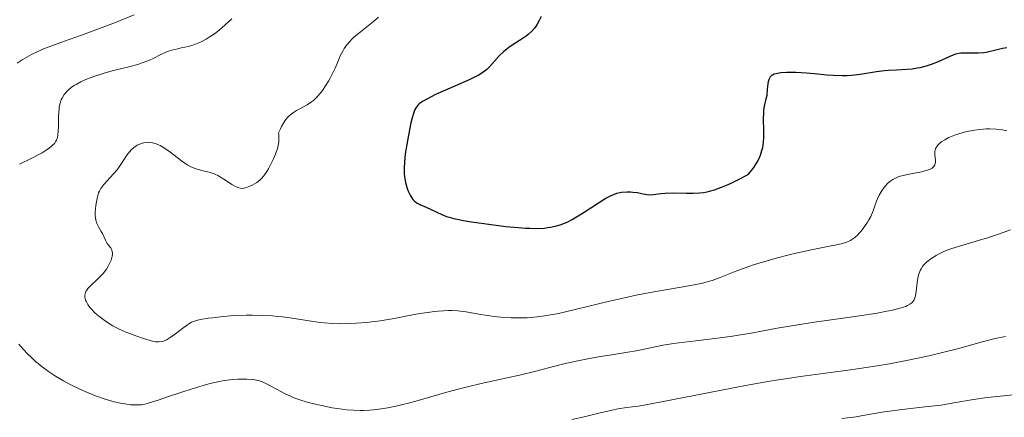
# Model space of a CAD drawing. Units: metres. Extents: x 680866 to 685399, y 4758186 to 4761275.
# Drawn here: x 682693 to 682834, y 4759611 to 4759668 of the extents above; entities that cross this region are included whole.
import ezdxf

# ---------------------------------------------------------------- set-up
doc = ezdxf.new("R2010")
doc.units = ezdxf.units.M
doc.header["$MEASUREMENT"] = 0
for name, color, linetype, lineweight in [('Carátula', 7, 'Continuous', 0), ('Elementos auxiliares', 7, 'Continuous', 0), ('Relieve y altimetría', 7, 'Continuous', 0)]:
    doc.layers.add(name, color=color, linetype=linetype, lineweight=lineweight)

msp = doc.modelspace()

# ---------------------------------------------------------------- linework, layer by layer
at = {"layer": 'Carátula', "color": 7, "linetype": 'Continuous', "lineweight": 0}
msp.add_3dface([(680945.71, 4758186.12), (685399.11, 4758305.59), (685319.46, 4761274.54), (680866.06, 4761155.06)], dxfattribs=at)
at = {"layer": 'Elementos auxiliares', "color": 250, "linetype": 'Continuous', "lineweight": 0}
msp.add_3dface([(681819.94, 4758603.33), (685218.7, 4758694.51), (685156.02, 4761007.95), (681758.41, 4760916.77)], dxfattribs=at)
at = {"layer": 'Relieve y altimetría', "color": 36, "linetype": 'Continuous', "lineweight": 0, "flags": 128}
for points, elevation in [([(682709.25, 4759668.42), (682706.59, 4759667.32), (682703.38, 4759666.08), (682701.71, 4759665.47), (682699.28, 4759664.61), (682697.28, 4759663.92), (682696.25, 4759663.51), (682695.14, 4759663), (682694.54, 4759662.69), (682693.2, 4759661.94), (682692.46, 4759661.48)], 1860), ([(682723.27, 4759667.82), (682722.38, 4759666.99), (682721.82, 4759666.5), (682721.46, 4759666.21), (682720.78, 4759665.69), (682720.06, 4759665.2), (682719.61, 4759664.92), (682718.79, 4759664.48), (682718.4, 4759664.31), (682717.7, 4759664.04), (682717.07, 4759663.86), (682716.01, 4759663.64), (682715.52, 4759663.54), (682714.7, 4759663.35), (682714.07, 4759663.15), (682713.71, 4759663.01), (682713.08, 4759662.71), (682712.08, 4759662.18), (682711.46, 4759661.89), (682710.71, 4759661.59), (682710.27, 4759661.44), (682709.78, 4759661.29), (682708.7, 4759661), (682706.3, 4759660.39), (682705.11, 4759660.07), (682704.55, 4759659.9), (682703.49, 4759659.55), (682702.55, 4759659.19), (682701.98, 4759658.95), (682701.63, 4759658.79), (682701.02, 4759658.47), (682700.72, 4759658.3), (682700.22, 4759657.96), (682699.82, 4759657.62), (682699.59, 4759657.4), (682699.23, 4759656.94), (682698.93, 4759656.45), (682698.8, 4759656.18), (682698.64, 4759655.73), (682698.52, 4759655.19), (682698.48, 4759654.89), (682698.41, 4759653.85), (682698.38, 4759652.38), (682698.36, 4759651.73), (682698.3, 4759651.06), (682698.24, 4759650.78), (682698.12, 4759650.42), (682698.04, 4759650.26), (682697.82, 4759649.95), (682697.56, 4759649.67), (682697.4, 4759649.53), (682697.13, 4759649.3), (682696.64, 4759648.96)], 1865), ([(682744.34, 4759668.07), (682743.62, 4759667.46), (682741.47, 4759665.73), (682740.83, 4759665.18), (682740.54, 4759664.9), (682740.28, 4759664.63), (682739.81, 4759664.08), (682739.43, 4759663.55), (682739.21, 4759663.19), (682738.86, 4759662.51), (682738.54, 4759661.77), (682738.13, 4759660.74), (682737.86, 4759660.16), (682737.42, 4759659.3), (682737.16, 4759658.86), (682736.74, 4759658.19), (682736.31, 4759657.56), (682736.09, 4759657.27), (682735.87, 4759657), (682735.43, 4759656.52), (682735, 4759656.12), (682734.71, 4759655.89), (682734.13, 4759655.49), (682733.48, 4759655.13), (682732.59, 4759654.66), (682732.15, 4759654.39), (682731.75, 4759654.1), (682731.54, 4759653.92), (682731.24, 4759653.6), (682730.92, 4759653.19), (682730.76, 4759652.95), (682730.43, 4759652.38), (682730.26, 4759652.04), (682730, 4759651.47), (682730.03, 4759651.27), (682730.06, 4759650.87), (682730.06, 4759650.46), (682730.03, 4759650.19), (682729.94, 4759649.63), (682729.84, 4759649.22), (682729.57, 4759648.4), (682729.25, 4759647.63), (682729.01, 4759647.14), (682728.55, 4759646.3), (682728.31, 4759645.91), (682727.88, 4759645.3), (682727.52, 4759644.88), (682727.29, 4759644.66), (682726.86, 4759644.34), (682726.21, 4759643.96), (682725.88, 4759643.8), (682725.41, 4759643.61), (682725, 4759643.51), (682724.8, 4759643.49), (682724.48, 4759643.51), (682724.13, 4759643.61), (682723.94, 4759643.69), (682723.73, 4759643.79), (682723.3, 4759644.05), (682722.37, 4759644.67), (682721.91, 4759644.97), (682721.27, 4759645.34), (682720.87, 4759645.52), (682720.59, 4759645.63), (682720.04, 4759645.81), (682719.37, 4759645.98), (682718.46, 4759646.2), (682718.02, 4759646.33), (682717.39, 4759646.6), (682716.97, 4759646.82), (682716.68, 4759647), (682716.06, 4759647.44), (682714.37, 4759648.73), (682713.5, 4759649.34), (682713.01, 4759649.62), (682712.77, 4759649.74), (682712.42, 4759649.89), (682711.9, 4759650.04)], 1870), ([(682824.32, 4759647.5), (682824.22, 4759648.29), (682824.23, 4759648.73), (682824.29, 4759649.04), (682824.35, 4759649.19), (682824.46, 4759649.41), (682824.62, 4759649.63), (682824.75, 4759649.78), (682825.06, 4759650.06), (682825.25, 4759650.2), (682825.66, 4759650.47), (682826.13, 4759650.72), (682826.48, 4759650.88), (682827.23, 4759651.18), (682827.69, 4759651.33), (682828.66, 4759651.6), (682829.1, 4759651.7), (682830, 4759651.86), (682830.68, 4759651.95), (682831.66, 4759652.02), (682832.13, 4759652.03), (682833.05, 4759652), (682833.95, 4759651.89), (682834.57, 4759651.77)], 1870), ([(682711.9, 4759650.04), (682711.55, 4759650.09), (682711.38, 4759650.1), (682711.12, 4759650.09), (682710.65, 4759650.03), (682710.41, 4759649.97), (682710.06, 4759649.84), (682709.71, 4759649.68), (682709.54, 4759649.58), (682709.22, 4759649.35), (682709.06, 4759649.23), (682708.84, 4759649.02), (682708.63, 4759648.78), (682708.23, 4759648.26), (682707.47, 4759647.08), (682707.04, 4759646.46), (682706.81, 4759646.16), (682706.32, 4759645.58), (682705.34, 4759644.52), (682704.93, 4759644.06), (682704.61, 4759643.65), (682704.48, 4759643.46), (682704.28, 4759643.09), (682704.17, 4759642.84), (682704, 4759642.29), (682703.85, 4759641.56), (682703.78, 4759641.04), (682703.69, 4759640.06), (682703.69, 4759639.51), (682703.72, 4759639.27), (682703.78, 4759638.93), (682703.93, 4759638.45), (682704.17, 4759637.97), (682704.53, 4759637.32), (682704.7, 4759636.99), (682705.13, 4759636.05), (682705.4, 4759635.6), (682705.85, 4759635.01), (682706.04, 4759634.67), (682706.12, 4759634.4), (682706.14, 4759634.26), (682706.15, 4759634.02), (682706.12, 4759633.75), (682706.08, 4759633.57), (682705.95, 4759633.16), (682705.84, 4759632.88), (682705.55, 4759632.31), (682705.28, 4759631.88), (682704.81, 4759631.26), (682704.55, 4759630.97), (682704.01, 4759630.44), (682702.99, 4759629.52), (682702.6, 4759629.1), (682702.46, 4759628.9), (682702.38, 4759628.77), (682702.27, 4759628.51), (682702.23, 4759628.38), (682702.19, 4759628.12), (682702.2, 4759627.87), (682702.23, 4759627.7), (682702.33, 4759627.36), (682702.41, 4759627.18), (682702.63, 4759626.8), (682702.91, 4759626.41), (682703.13, 4759626.15), (682703.68, 4759625.6), (682704.37, 4759625), (682704.77, 4759624.7), (682705.44, 4759624.24), (682706.19, 4759623.78), (682706.6, 4759623.56), (682707.04, 4759623.34), (682707.96, 4759622.92), (682708.89, 4759622.54), (682709.49, 4759622.31), (682710.59, 4759621.93), (682711.55, 4759621.64), (682712.05, 4759621.53), (682712.33, 4759621.48), (682712.83, 4759621.45), (682713.27, 4759621.5), (682713.48, 4759621.55), (682713.83, 4759621.69), (682714.01, 4759621.79), (682714.43, 4759622.06), (682715.19, 4759622.6), (682716.25, 4759623.42), (682716.73, 4759623.78), (682717.25, 4759624.14), (682717.51, 4759624.27), (682717.93, 4759624.44), (682718.17, 4759624.51), (682718.78, 4759624.65), (682719.89, 4759624.84), (682720.55, 4759624.93), (682721.67, 4759625.07), (682723.55, 4759625.22), (682725.35, 4759625.29), (682726.28, 4759625.29), (682727.7, 4759625.26), (682729.13, 4759625.17)], 1870), ([(682696.64, 4759648.96), (682696.04, 4759648.59), (682695.69, 4759648.4), (682694.48, 4759647.79), (682692.8, 4759646.97)], 1865), ([(682729.13, 4759625.17), (682729.85, 4759625.11), (682730.56, 4759625.03), (682731.97, 4759624.84), (682734.69, 4759624.42), (682735.98, 4759624.25), (682736.6, 4759624.19), (682737.8, 4759624.1), (682738.95, 4759624.06), (682739.7, 4759624.07), (682741.16, 4759624.12), (682742.63, 4759624.24), (682743.39, 4759624.32), (682744.58, 4759624.49), (682746.59, 4759624.82), (682749.72, 4759625.42), (682751.35, 4759625.69), (682752.42, 4759625.82), (682752.94, 4759625.88), (682753.69, 4759625.93), (682754.41, 4759625.95), (682754.86, 4759625.94), (682755.74, 4759625.9), (682756.94, 4759625.76), (682757.69, 4759625.64), (682759.07, 4759625.39), (682760.35, 4759625.18), (682760.97, 4759625.1), (682761.91, 4759625.01), (682763.4, 4759624.92), (682764.88, 4759624.9), (682765.71, 4759624.93), (682767.12, 4759625.05), (682768.17, 4759625.19), (682768.75, 4759625.28), (682769.66, 4759625.44), (682770.65, 4759625.64), (682772.8, 4759626.14), (682777.53, 4759627.29), (682779.94, 4759627.84), (682781.11, 4759628.09), (682783.37, 4759628.52), (682788.9, 4759629.48), (682790.18, 4759629.73), (682790.73, 4759629.85), (682791.69, 4759630.1), (682792.27, 4759630.28), (682793.42, 4759630.69), (682794.36, 4759631.07), (682795.81, 4759631.65), (682796.64, 4759631.96), (682798.05, 4759632.45), (682798.83, 4759632.71), (682799.67, 4759632.96), (682801.46, 4759633.46), (682803.32, 4759633.94), (682804.52, 4759634.23), (682806.72, 4759634.73), (682808.63, 4759635.11), (682810.37, 4759635.44), (682811, 4759635.58), (682811.26, 4759635.66), (682811.72, 4759635.82), (682812.11, 4759636), (682812.34, 4759636.14), (682812.76, 4759636.46), (682813.18, 4759636.83), (682813.38, 4759637.04), (682813.69, 4759637.39), (682814.16, 4759638), (682814.56, 4759638.63), (682814.75, 4759638.96), (682815.03, 4759639.47), (682815.37, 4759640.25), (682815.63, 4759641), (682815.86, 4759641.66), (682815.99, 4759641.99), (682816.23, 4759642.52), (682816.52, 4759643), (682816.68, 4759643.25), (682816.95, 4759643.61), (682817.41, 4759644.12), (682817.75, 4759644.43), (682817.93, 4759644.57), (682818.2, 4759644.76), (682818.49, 4759644.92), (682818.68, 4759645.01), (682819.08, 4759645.17), (682819.71, 4759645.35), (682821.03, 4759645.61), (682822.36, 4759645.88), (682822.95, 4759646.04), (682823.46, 4759646.21), (682823.67, 4759646.31), (682823.85, 4759646.41), (682823.95, 4759646.48), (682824.11, 4759646.63), (682824.26, 4759646.88), (682824.31, 4759647.06), (682824.32, 4759647.2), (682824.32, 4759647.5)], 1870), ([(682742.2, 4759611.62), (682743.13, 4759611.67), (682743.62, 4759611.71), (682744.4, 4759611.8), (682745.67, 4759612), (682747.08, 4759612.29), (682747.85, 4759612.47), (682748.66, 4759612.68), (682750.39, 4759613.16), (682754.18, 4759614.24), (682756.16, 4759614.77), (682757.14, 4759615.02), (682759.1, 4759615.47), (682762.85, 4759616.28), (682764.58, 4759616.66), (682766.93, 4759617.24), (682769.69, 4759617.96), (682770.95, 4759618.28), (682772.75, 4759618.69), (682773.91, 4759618.93), (682776.16, 4759619.34), (682777.85, 4759619.6), (682780.16, 4759619.98), (682781.36, 4759620.19), (682785.25, 4759620.96), (682786.7, 4759621.2), (682787.46, 4759621.32), (682789.91, 4759621.62), (682793.4, 4759622.02), (682795.18, 4759622.27), (682796.07, 4759622.41), (682797.86, 4759622.72), (682801.61, 4759623.42), (682803.65, 4759623.78), (682806.96, 4759624.28), (682811.39, 4759624.89), (682813.4, 4759625.17), (682815.95, 4759625.58), (682817.34, 4759625.84), (682818.14, 4759626.01), (682819.42, 4759626.34), (682820.06, 4759626.55), (682820.33, 4759626.67), (682820.66, 4759626.85), (682820.92, 4759627.05), (682821.03, 4759627.16), (682821.17, 4759627.35), (682821.25, 4759627.49), (682821.38, 4759627.8), (682821.45, 4759628.07), (682821.57, 4759628.67), (682821.71, 4759629.98), (682821.8, 4759630.58), (682821.85, 4759630.85), (682821.98, 4759631.32), (682822.14, 4759631.72), (682822.26, 4759631.95), (682822.53, 4759632.35), (682822.83, 4759632.69), (682822.99, 4759632.86), (682823.28, 4759633.1), (682823.8, 4759633.48), (682824.41, 4759633.86), (682824.78, 4759634.06), (682825.44, 4759634.37), (682826.23, 4759634.7), (682826.68, 4759634.86), (682828.27, 4759635.36), (682830.65, 4759636.04), (682831.81, 4759636.39), (682833.38, 4759636.92), (682835.12, 4759637.53)], 1865), ([(682772.1, 4759610.31), (682773.9, 4759610.71), (682775.97, 4759611.2), (682777.9, 4759611.67), (682778.7, 4759611.83), (682779.99, 4759612.02), (682781.63, 4759612.25), (682782.76, 4759612.44), (682785, 4759612.83), (682789.68, 4759613.74), (682797.03, 4759615.17), (682800.53, 4759615.8), (682802.11, 4759616.06), (682804.97, 4759616.49), (682809.99, 4759617.15), (682812.45, 4759617.48), (682815.94, 4759618.02), (682817.73, 4759618.32), (682820.4, 4759618.82), (682822.97, 4759619.36), (682824.19, 4759619.63), (682825.36, 4759619.92), (682827.51, 4759620.48), (682831.25, 4759621.51), (682832.89, 4759621.93), (682834.4, 4759622.25)], 1860), ([(682692.71, 4759621.11), (682693.34, 4759620.39), (682694.04, 4759619.65), (682694.41, 4759619.29), (682695.11, 4759618.65), (682695.48, 4759618.33), (682696.06, 4759617.86), (682696.98, 4759617.18), (682697.99, 4759616.51), (682698.53, 4759616.18), (682699.1, 4759615.86), (682700.27, 4759615.24), (682701.47, 4759614.67), (682702.25, 4759614.32), (682703.72, 4759613.72), (682705.12, 4759613.22), (682705.92, 4759612.98), (682706.41, 4759612.85), (682707.3, 4759612.66), (682708.21, 4759612.51), (682708.76, 4759612.44), (682709.11, 4759612.42), (682709.74, 4759612.4), (682710.32, 4759612.43), (682710.66, 4759612.49), (682711.29, 4759612.64), (682712.71, 4759613.08), (682714.07, 4759613.55), (682716.27, 4759614.3), (682717.43, 4759614.68), (682719.17, 4759615.2), (682720, 4759615.43), (682720.78, 4759615.62), (682721.27, 4759615.72), (682722.19, 4759615.89), (682723.43, 4759616.06), (682724.16, 4759616.11), (682724.61, 4759616.12), (682725.43, 4759616.11), (682726.23, 4759616.05), (682726.59, 4759615.99), (682727.27, 4759615.84), (682727.7, 4759615.7), (682727.98, 4759615.58), (682728.56, 4759615.31), (682730.87, 4759614.05), (682731.83, 4759613.6), (682732.35, 4759613.39), (682732.91, 4759613.19), (682734.09, 4759612.82), (682735.33, 4759612.5), (682736.15, 4759612.31), (682737.72, 4759612), (682739.13, 4759611.78), (682739.78, 4759611.71), (682740.74, 4759611.63), (682741.7, 4759611.61), (682742.2, 4759611.62)], 1865), ([(682810.9, 4759610.47), (682812.92, 4759610.72), (682813.91, 4759610.87), (682816.7, 4759611.36), (682819.16, 4759611.7), (682822.78, 4759612.14), (682825.14, 4759612.39), (682826.95, 4759612.72), (682829.78, 4759613.19), (682831.75, 4759613.47), (682832.7, 4759613.58), (682834.08, 4759613.71), (682836.42, 4759613.97)], 1855)]:
    msp.add_lwpolyline(points, dxfattribs=dict(at, elevation=elevation))
at = {"layer": 'Relieve y altimetría', "color": 36, "linetype": 'Continuous', "lineweight": 30, "elevation": 1875, "flags": 128}
for points in [[(682767.69, 4759668.16), (682767.42, 4759667.57), (682767.15, 4759667.08), (682767, 4759666.84), (682766.75, 4759666.5), (682766.34, 4759666.02), (682765.85, 4759665.57), (682765.57, 4759665.35), (682765.27, 4759665.14), (682764.62, 4759664.71), (682763.24, 4759663.84), (682762.58, 4759663.35), (682762.28, 4759663.09), (682761.71, 4759662.54), (682760.28, 4759660.95), (682759.9, 4759660.57)], [(682799.65, 4759650.21), (682799.68, 4759650.7), (682799.7, 4759651.69), (682799.66, 4759653.54), (682799.68, 4759654.34), (682799.7, 4759654.69), (682799.79, 4759655.3), (682800.04, 4759656.35), (682800.14, 4759656.87), (682800.23, 4759657.72), (682800.29, 4759658.48), (682800.35, 4759658.82), (682800.43, 4759659.13), (682800.48, 4759659.27), (682800.57, 4759659.45), (682800.65, 4759659.55), (682800.82, 4759659.72), (682800.93, 4759659.79), (682801.16, 4759659.91), (682801.44, 4759659.99), (682801.64, 4759660.04), (682802.11, 4759660.1), (682802.95, 4759660.17), (682803.44, 4759660.18), (682804.28, 4759660.18), (682805.79, 4759660.08), (682806.98, 4759659.97), (682808.72, 4759659.8), (682809.62, 4759659.73), (682810.98, 4759659.68), (682811.64, 4759659.69), (682812.28, 4759659.73), (682813.52, 4759659.87), (682815.88, 4759660.25), (682817.02, 4759660.41), (682817.59, 4759660.46), (682818.73, 4759660.52), (682820.24, 4759660.6), (682820.99, 4759660.67), (682821.74, 4759660.77), (682822.11, 4759660.84), (682822.67, 4759660.98), (682823.03, 4759661.08), (682823.75, 4759661.32), (682824.77, 4759661.72), (682826.44, 4759662.45), (682827.27, 4759662.78), (682827.7, 4759662.9), (682827.97, 4759662.94), (682828.56, 4759662.96), (682829.75, 4759662.93), (682830.46, 4759662.94), (682831.22, 4759663), (682831.61, 4759663.05), (682832, 4759663.13), (682832.81, 4759663.32), (682833.97, 4759663.6), (682834.59, 4759663.73)], [(682759.9, 4759660.57), (682759.7, 4759660.4), (682759.36, 4759660.15), (682758.74, 4759659.76), (682758.35, 4759659.55), (682757.38, 4759659.08), (682755.41, 4759658.21), (682752.55, 4759656.94), (682751.37, 4759656.36), (682750.77, 4759656.02), (682750.52, 4759655.87), (682750.21, 4759655.63), (682750.03, 4759655.47), (682749.75, 4759655.12), (682749.53, 4759654.71), (682749.41, 4759654.39), (682749.18, 4759653.62), (682749.01, 4759652.88), (682748.65, 4759651.15), (682748.4, 4759649.77), (682748.2, 4759648.44), (682748.13, 4759647.84), (682748.07, 4759647.3), (682748.02, 4759646.37), (682748.04, 4759645.6), (682748.09, 4759645.15), (682748.13, 4759644.86), (682748.25, 4759644.31), (682748.49, 4759643.49), (682748.63, 4759643.09), (682748.89, 4759642.53), (682749.19, 4759642.05), (682749.35, 4759641.84), (682749.52, 4759641.67), (682749.65, 4759641.56), (682749.9, 4759641.38), (682750.31, 4759641.17), (682751.21, 4759640.8), (682753.45, 4759639.74), (682754.13, 4759639.47), (682754.52, 4759639.34), (682755.19, 4759639.17), (682756.54, 4759638.89), (682757.73, 4759638.69), (682760.53, 4759638.28), (682762.62, 4759638.02), (682764.43, 4759637.85), (682765.45, 4759637.79), (682766.07, 4759637.76), (682767.14, 4759637.75), (682768.12, 4759637.79), (682768.69, 4759637.85), (682769.04, 4759637.91), (682769.73, 4759638.06), (682770.43, 4759638.25), (682770.81, 4759638.39), (682771.43, 4759638.65), (682772.14, 4759639.02), (682772.54, 4759639.24), (682773.88, 4759640.09), (682775.78, 4759641.33), (682776.63, 4759641.86), (682777, 4759642.08), (682777.67, 4759642.43), (682778.24, 4759642.68), (682778.59, 4759642.79), (682778.81, 4759642.85), (682779.26, 4759642.93), (682780.04, 4759642.99), (682780.56, 4759642.98), (682780.89, 4759642.96), (682781.52, 4759642.88), (682782.13, 4759642.75), (682782.87, 4759642.6), (682783.24, 4759642.57), (682783.85, 4759642.63), (682784.89, 4759642.77), (682785.54, 4759642.82), (682786.72, 4759642.84), (682788.57, 4759642.8), (682789.56, 4759642.8), (682790.49, 4759642.83), (682791, 4759642.89), (682791.57, 4759643), (682791.88, 4759643.07), (682792.58, 4759643.28), (682792.96, 4759643.41), (682793.59, 4759643.65), (682794.55, 4759644.06), (682795.08, 4759644.3), (682795.95, 4759644.73), (682797.44, 4759645.5), (682797.94, 4759646.11), (682798.23, 4759646.5), (682798.71, 4759647.24), (682798.9, 4759647.59), (682799.21, 4759648.27), (682799.42, 4759648.92), (682799.52, 4759649.35), (682799.57, 4759649.64), (682799.65, 4759650.21)]]:
    msp.add_lwpolyline(points, dxfattribs=at)

doc.saveas('drawing.dxf')
